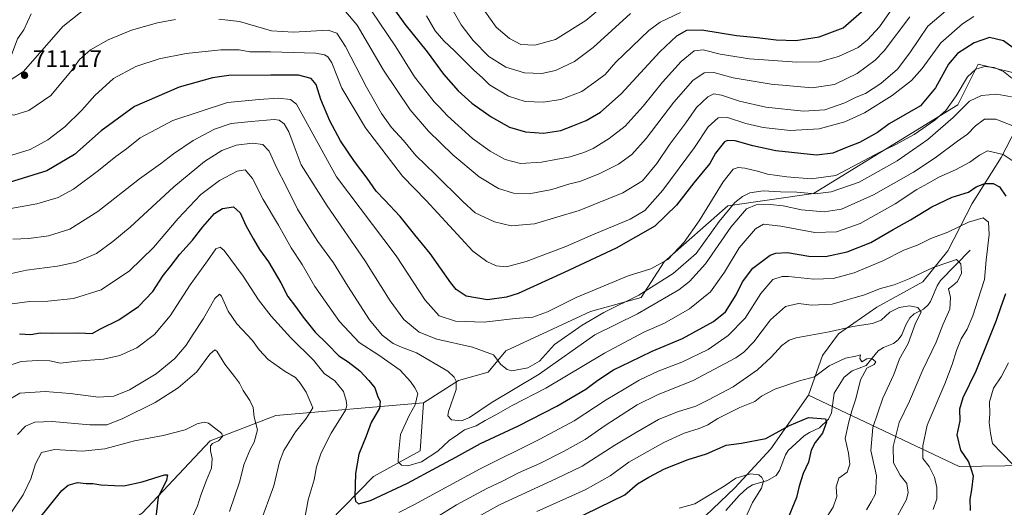
# Model space of a CAD drawing. Units: metres. Extents: x 631151 to 634602, y 4738933 to 4741312.
# Drawn here: x 631602 to 632017, y 4740205 to 4740410 of the extents above; entities that cross this region are included whole.
import ezdxf

# ---------------------------------------------------------------- set-up
doc = ezdxf.new("R2010")
doc.units = ezdxf.units.M
doc.header["$MEASUREMENT"] = 0
for name, color, linetype, lineweight in [('Arbolado forestal CxS', 92, 'Continuous', 0), ('Corriente natural lineal', 142, 'Continuous', 13), ('Curva de nivel maestra', 30, 'Continuous', 30), ('Curva de nivel normal', 30, 'Continuous', 0), ('Matorral CxS', 135, 'Continuous', 0), ('Pastizal CxS', 92, 'Continuous', 0), ('Punto de cota en terreno', 7, 'Continuous', 0), ('Rótulo de punto de cota en terreno', 7, 'Continuous', 0)]:
    doc.layers.add(name, color=color, linetype=linetype, lineweight=lineweight)
doc.styles.add('Style-Arial', font='txt')

# ---------------------------------------------------------------- blocks, each defined once
blk = doc.blocks.new('5PATER')
at = {"layer": 'Pastizal CxS', "linetype": 'Continuous', "lineweight": 0}
h = blk.add_hatch(color=51, dxfattribs=at)
edge = h.paths.add_edge_path()
edge.add_ellipse((0, 0), major_axis=(-0.11, -0.111), ratio=0.999422, start_angle=0, end_angle=360)

msp = doc.modelspace()

# ---------------------------------------------------------------- linework, layer by layer
at = {"layer": 'Arbolado forestal CxS', "color": 92, "linetype": 'Continuous', "lineweight": 0}
for points in [[(631709.2747, 4740481.0251, 737.6969), (631692.6343, 4740468.8633, 729.6207), (631678.0517, 4740444.3207, 721.6682), (631662.3443, 4740435.2621, 718.4007), (631643.6159, 4740425.5815, 715.2044), (631620.6083, 4740407.1579, 711.9302), (631603.9657, 4740388.2751, 710.3567), (631581.4891, 4740373.6787, 708.2183), (631565.1857, 4740364.0871, 706.8784), (631541.6973, 4740355.5405, 707.1926), (631527.0807, 4740341.6809, 707.3562), (631517.9543, 4740326.8181, 705.4564), (631516.2263, 4740325.8471, 705.557)], [(631643.6159, 4740425.5815, 715.2044), (631620.6083, 4740407.1579, 711.9302), (631603.9657, 4740388.2751, 710.3567), (631581.4891, 4740373.6787, 708.2183)], [(631732.7969, 4740198.4977, 671.581), (631751.5585, 4740217.6803, 676.3843), (631771.2319, 4740228.4089, 681.3891), (631772.5665, 4740248.7069, 680.1259), (631787.3129, 4740258.0535, 684.9548), (631799.9251, 4740261.5793, 688.3667), (631807.2653, 4740270.6063, 691.0151), (631843.0311, 4740287.1645, 693.2803), (631864.3833, 4740293.0401, 690.9366), (631873.9929, 4740307.9959, 696.225), (631900.9497, 4740331.7103, 692.8754), (631936.9831, 4740336.8385, 692.3073), (631997.8375, 4740374.2273, 695.6728), (632006.3791, 4740391.3201, 697.3149), (632033.0701, 4740384.9097, 699.4851), (632016.0341, 4740352.0481, 679.8696), (632003.8535, 4740332.6545, 673.8449), (631993.5951, 4740312.6787, 668.0959), (631983.1465, 4740299.6849, 664.6903), (631963.7411, 4740288.9845, 663.3117), (631947.5267, 4740277.7367, 660.4143), (631940.7843, 4740268.6567, 657.5409), (631934.8839, 4740251.9779, 653.8187), (631918.9803, 4740229.3053, 649.1956), (631903.8837, 4740212.9165, 644.4523), (631879.2669, 4740189.3713, 640.3005)], [(632033.0701, 4740384.9097, 699.4851), (632006.3791, 4740391.3201, 697.3149), (631997.8375, 4740374.2273, 695.6728), (631936.9831, 4740336.8385, 692.3073), (631900.9497, 4740331.7103, 692.8754), (631873.9929, 4740307.9959, 696.225), (631864.3833, 4740293.0401, 690.9366), (631843.0311, 4740287.1645, 693.2803), (631807.2653, 4740270.6063, 691.0151), (631799.9251, 4740261.5793, 688.3667), (631787.3129, 4740258.0535, 684.9548), (631772.5665, 4740248.7069, 680.1259)], [(632065.7113, 4740222.9009, 695.5796), (631998.4507, 4740221.8341, 673.2175), (631934.8839, 4740251.9779, 653.8187), (631940.7843, 4740268.6567, 657.5409), (631947.5267, 4740277.7367, 660.4143), (631963.7411, 4740288.9845, 663.3117), (631983.1465, 4740299.6849, 664.6903), (631993.5951, 4740312.6787, 668.0959), (632003.8535, 4740332.6545, 673.8449), (632016.0341, 4740352.0481, 679.8696), (632033.0701, 4740384.9097, 699.4851)], [(632033.0701, 4740384.9097, 699.4851), (632016.0341, 4740352.0481, 679.8696), (632003.8535, 4740332.6545, 673.8449), (631993.5951, 4740312.6787, 668.0959), (631983.1465, 4740299.6849, 664.6903), (631963.7411, 4740288.9845, 663.3117), (631947.5267, 4740277.7367, 660.4143), (631940.7843, 4740268.6567, 657.5409), (631934.8839, 4740251.9779, 653.8187)], [(632033.0701, 4740384.9097, 699.4851), (632016.0341, 4740352.0481, 679.8696), (632003.8535, 4740332.6545, 673.8449), (631993.5951, 4740312.6787, 668.0959), (631983.1465, 4740299.6849, 664.6903), (631963.7411, 4740288.9845, 663.3117), (631947.5267, 4740277.7367, 660.4143), (631940.7843, 4740268.6567, 657.5409), (631934.8839, 4740251.9779, 653.8187)], [(631934.8839, 4740251.9779, 653.8187), (631918.9803, 4740229.3053, 649.1956), (631903.8837, 4740212.9165, 644.4523), (631879.2669, 4740189.3713, 640.3005), (631856.8467, 4740189.3717, 642.3105), (631823.3771, 4740170.1233, 639.0157), (631800.6067, 4740166.3157, 642.2835), (631790.6531, 4740147.7089, 636.0283), (631773.5717, 4740131.6843, 634.9881), (631757.0649, 4740108.5757, 631.4301), (631744.8493, 4740090.4521, 626.5993)], [(631934.8839, 4740251.9779, 653.8187), (631918.9803, 4740229.3053, 649.1956), (631903.8837, 4740212.9165, 644.4523), (631879.2669, 4740189.3713, 640.3005), (631856.8467, 4740189.3717, 642.3105), (631823.3771, 4740170.1233, 639.0157), (631800.6067, 4740166.3157, 642.2835), (631790.6531, 4740147.7089, 636.0283), (631773.5717, 4740131.6843, 634.9881), (631757.0649, 4740108.5757, 631.4301), (631744.8493, 4740090.4521, 626.5993)], [(631879.2669, 4740189.3713, 640.3005), (631903.8837, 4740212.9165, 644.4523), (631918.9803, 4740229.3053, 649.1956), (631934.8839, 4740251.9779, 653.8187), (631998.4507, 4740221.8341, 673.2175), (632065.7113, 4740222.9009, 695.5796)], [(631934.8839, 4740251.9779, 653.8187), (631998.4507, 4740221.8341, 673.2175), (632065.7113, 4740222.9009, 695.5796), (632100.3255, 4740219.3231, 708.1505)], [(631934.8839, 4740251.9779, 653.8187), (631998.4507, 4740221.8341, 673.2175), (632065.7113, 4740222.9009, 695.5796), (632100.3255, 4740219.3231, 708.1505)], [(631772.5665, 4740248.7069, 680.1259), (631710.3779, 4740243.3661, 661.3347), (631682.6203, 4740232.6835, 653.3785), (631653.9993, 4740202.1941, 647.426), (631628.1697, 4740186.7477, 643.5447), (631617.4931, 4740160.0409, 638.2113), (631592.9375, 4740146.1535, 637.199)], [(631772.5665, 4740248.7069, 680.1259), (631771.2319, 4740228.4089, 681.3891), (631751.5585, 4740217.6803, 676.3843), (631732.7969, 4740198.4977, 671.581), (631712.5129, 4740199.5661, 666.2554), (631694.3525, 4740195.1335, 661.0747), (631687.0951, 4740177.6225, 661.0384), (631670.0135, 4740161.5989, 656.7911), (631645.4571, 4740151.9845, 647.9231), (631616.0147, 4740108.4803, 625.7512), (631609.8493, 4740097.2183, 622.7031)], [(631772.5665, 4740248.7069, 680.1259), (631771.2319, 4740228.4089, 681.3891), (631751.5585, 4740217.6803, 676.3843), (631732.7969, 4740198.4977, 671.581), (631712.5129, 4740199.5661, 666.2554), (631694.3525, 4740195.1335, 661.0747), (631687.0951, 4740177.6225, 661.0384), (631670.0135, 4740161.5989, 656.7911), (631645.4571, 4740151.9845, 647.9231), (631616.0147, 4740108.4803, 625.7512), (631609.8493, 4740097.2183, 622.7031)]]:
    msp.add_polyline3d(points, dxfattribs=at)
msp.add_polyline3d([(631609.8493, 4740097.2183, 622.7031), (631592.4161, 4740094.9485, 619.2102), (631566.6399, 4740094.0281, 630.7357), (631557.8249, 4740091.3843, 630.1814), (631574.9255, 4740115.2009, 630.8783), (631585.9729, 4740131.7707, 633.3529), (631592.9375, 4740146.1535, 637.199), (631617.4931, 4740160.0409, 638.2113), (631628.1697, 4740186.7477, 643.5447), (631653.9993, 4740202.1941, 647.426), (631682.6203, 4740232.6835, 653.3785), (631710.3779, 4740243.3661, 661.3347), (631772.5665, 4740248.7069, 680.1259), (631771.2319, 4740228.4089, 681.3891), (631751.5585, 4740217.6803, 676.3843), (631732.7969, 4740198.4977, 671.581), (631712.5129, 4740199.5661, 666.2554), (631694.3525, 4740195.1335, 661.0747), (631687.0951, 4740177.6225, 661.0384), (631670.0135, 4740161.5989, 656.7911), (631645.4571, 4740151.9845, 647.9231), (631616.0147, 4740108.4803, 625.7512)], close=True, dxfattribs=at)
at = {"layer": 'Corriente natural lineal', "color": 142, "linetype": 'Continuous', "lineweight": 13}
msp.add_polyline3d([(632003, 4740313, 666.9137), (631990.5602, 4740300.1611, 663.9178), (631989.1237, 4740297.9255, 663.3925), (631986.2595, 4740291.3237, 661.5524), (631985.2933, 4740289.9145, 661.2523), (631983.3992, 4740288.1761, 660.6217), (631979.4693, 4740286.2003, 660.0239), (631977.6682, 4740284.5409, 659.3993), (631975.9457, 4740281.5243, 658.7153), (631974.2622, 4740277.3254, 657.9213), (631972.7227, 4740275.2717, 657.4503), (631970.6792, 4740273.7253, 657.2085), (631966.5626, 4740272.0032, 656.8291), (631964.2236, 4740270.5265, 656.6229), (631959.175, 4740264.3405, 655.1951), (631953.3264, 4740262.2237, 653.6144), (631949.968, 4740259.5188, 653.3839), (631945.7676, 4740252.7041, 652.459), (631944.5934, 4740244.4753, 651.0888), (631943.3774, 4740241.7761, 650.3228), (631939.5322, 4740238.1132, 649.1676), (631935.323, 4740236.256, 648.8079), (631933.0702, 4740234.7961, 648.6748), (631926.2542, 4740228.6242, 648.1852), (631925.1453, 4740226.7424, 647.8397), (631922.6337, 4740220.1983, 646.2614), (631921.2406, 4740218.1332, 645.8071), (631917.576, 4740215.9509, 645.258), (631911.3341, 4740214.2052, 644.349), (631909.0696, 4740212.8109, 643.6483), (631905.7041, 4740209.7085, 643.2178), (631900.0479, 4740203.3038, 641.7428)], dxfattribs=at)
at = {"layer": 'Curva de nivel maestra', "color": 30, "linetype": 'Continuous', "lineweight": 30, "flags": 128}
for points, elevation in [([(631760.16, 4740414.6501), (631764.74, 4740408.1301), (631774.19, 4740396.5001), (631781, 4740387.1201), (631787.22, 4740380.1001), (631792.99, 4740374.9401), (631801.06, 4740369.1801), (631808.89, 4740364.7601), (631815.55, 4740362.8101), (631823.22, 4740362.2901), (631830.55, 4740363.3601), (631835.55, 4740365.2901), (631841.22, 4740367.6101), (631847.22, 4740371.1401), (631855.88, 4740378.8301), (631872.21, 4740396.4701), (631879.32, 4740403.2601), (631883.65, 4740405.6001), (631889.92, 4740405.7601), (631904.52, 4740403.4501), (631913.18, 4740402.5901), (631921.21, 4740401.5601), (631929.56, 4740401.3001), (631939.32, 4740402.7801), (631949.45, 4740406.6001), (631958.34, 4740414.3901)], 725), ([(632022.26, 4740397.4101), (632017.11, 4740401.1001), (632011.19, 4740402.5401), (632004.75, 4740400.2401), (631997.7, 4740395.8601), (631993.92, 4740391.2801), (631988.4, 4740381.2801), (631982.09, 4740373.7701), (631968.87, 4740366.2001), (631963.91, 4740362.5901), (631956.36, 4740358.3001), (631950.91, 4740356.2201), (631945.2, 4740353.7801), (631938.2, 4740353.0201), (631921.18, 4740354.7501), (631911.47, 4740356.8701), (631903.95, 4740359.0201), (631900.79, 4740359.2101), (631899.44, 4740358.5501), (631895.66, 4740353.8201), (631893.29, 4740349.4801), (631886.56, 4740341.2801), (631879.27, 4740331.8901), (631870.14, 4740323.0201), (631853.88, 4740313.8401), (631831.89, 4740303.5401), (631812.55, 4740294.7501), (631807.63, 4740293.1501), (631799.65, 4740292.0001), (631790.57, 4740293.6001), (631786.37, 4740296.4601), (631784.09, 4740299.1701), (631775.38, 4740311.5601), (631768.96, 4740319.4701), (631762.72, 4740327.1101), (631756.17, 4740334.2201), (631752.71, 4740337.7601), (631748.9, 4740343.2901), (631743.58, 4740350.3001), (631737.68, 4740359.0601), (631733.12, 4740367.5101), (631729.38, 4740376.4301), (631727.4, 4740382.6901), (631725.27, 4740385.2801), (631719.85, 4740386.6501), (631708.2, 4740386.7001), (631690.57, 4740386.5901), (631683.72, 4740385.5001), (631669.66, 4740381.6201), (631650.79, 4740373.4201), (631636.78, 4740363.2601), (631625.44, 4740353.3301), (631613.82, 4740346.3301), (631597.9, 4740341.4201)], 700), ([(631602.38, 4740277.7701), (631607.12, 4740277.5001), (631610.98, 4740278.1401), (631615.97, 4740278.0701), (631627.35, 4740278.1801), (631632.92, 4740277.8601), (631636.4, 4740279.8401), (631644.15, 4740283.6801), (631652.54, 4740289.2901), (631658.5, 4740295.6201), (631662.85, 4740302.2601), (631665.78, 4740305.9501), (631669.9, 4740311.2901), (631675.24, 4740317.1701), (631679.64, 4740322.8201), (631684.57, 4740328.3901), (631687.91, 4740330.5901), (631692.58, 4740331.1601), (631695.28, 4740328.7401), (631697.66, 4740323.3501), (631701.02, 4740317.6301), (631703.48, 4740313.2501), (631707.24, 4740308.0901), (631712.48, 4740299.1901), (631715.46, 4740293.4301), (631718.72, 4740289.2801), (631721.82, 4740284.7001), (631727, 4740278.5101), (631732.03, 4740273.5901), (631736.88, 4740268.5001), (631740.88, 4740265.9901), (631745.8, 4740262.2001), (631749.52, 4740258.0601), (631752.06, 4740255.0301), (631753.17, 4740251.6301), (631754.38, 4740249.3001), (631754.04, 4740246.4101), (631750.6, 4740240.4201), (631748.47, 4740234.6801), (631745.36, 4740227.1301), (631743.88, 4740218.9501), (631743.6, 4740209.0901), (631743.97, 4740207.3101), (631745.22, 4740206.0801), (631750.23, 4740207.4901), (631765.9, 4740214.8401), (631778.33, 4740221.6501), (631786.3, 4740225.8201), (631796.59, 4740231.6201), (631812.65, 4740239.0601), (631828.8, 4740247.2401), (631841.02, 4740254.3801), (631846.12, 4740258.2601), (631852.68, 4740262.5501), (631859.7, 4740265.9501), (631869.02, 4740270.4101), (631881.74, 4740275.7301), (631894.88, 4740282.9601), (631899.88, 4740287.0301), (631904.46, 4740294.1401), (631907.11, 4740299.5701), (631911.39, 4740305.3801), (631918.78, 4740310.8201), (631921.11, 4740311.7101), (631926.01, 4740311.9501), (631935.06, 4740310.4401), (631942, 4740310.2401), (631951.2, 4740312.2601), (631961.2, 4740316.2601), (631970.53, 4740321.7101), (631977.87, 4740325.7101), (631986.92, 4740331.2401), (631995.43, 4740335.2401), (632002.26, 4740337.3701), (632005.52, 4740339.5801), (632009.16, 4740341.1201), (632012.75, 4740341.0401), (632015.39, 4740339.5801), (632018.01, 4740335.7101)], 675), ([(632017.96, 4740294.6001), (632015.91, 4740289.1201), (632014, 4740283.2901), (632010.83, 4740275.6201), (632005.43, 4740261.9601), (631999.93, 4740250.8201), (631998.59, 4740246.0501), (631998.73, 4740241.1501), (631997.43, 4740235.1601), (631998.89, 4740228.7601), (632002.26, 4740223.7901), (632003.27, 4740221.0601), (632004.31, 4740218.0001), (632003.64, 4740212.1001), (632002.85, 4740208.1701), (632002.98, 4740203.3001)], 675), ([(631835.22, 4740199.1501), (631857.46, 4740209.9601), (631862.76, 4740214.5601), (631867.52, 4740217.3401), (631874.21, 4740220.8301), (631884.21, 4740224.8201), (631891.88, 4740227.2601), (631900.24, 4740230.7901), (631906.65, 4740231.6901), (631916.9, 4740233.6401), (631926.86, 4740239.1901), (631934.95, 4740242.5401), (631942.04, 4740241.9101), (631942.43, 4740240.5201), (631940.8, 4740235.9601), (631937.64, 4740232.0101), (631935.97, 4740228.7101), (631934.86, 4740223.6301), (631932.66, 4740218.9701), (631930.94, 4740213.6301), (631929.86, 4740208.8501), (631925.67, 4740198.5201)], 650), ([(631609.71, 4740198.8301), (631620.12, 4740211.7601), (631622.9, 4740213.9801), (631626.79, 4740215.1401), (631630.42, 4740214.7701), (631633.22, 4740214.7301), (631636.64, 4740214.0801), (631642.37, 4740213.8601), (631646.34, 4740213.7501), (631653.99, 4740215.4001), (631663.44, 4740218.4201), (631664.72, 4740218.3801), (631664.21, 4740216.1701), (631660.78, 4740208.9201), (631659.69, 4740199.3001)], 650)]:
    msp.add_lwpolyline(points, dxfattribs=dict(at, elevation=elevation))
at = {"layer": 'Curva de nivel normal', "color": 30, "linetype": 'Continuous', "lineweight": 0, "flags": 128}
for points, elevation in [([(631973.02, 4740418.8301), (631964.75, 4740407.0801), (631959.69, 4740401.5201), (631955.87, 4740398.3901), (631947.53, 4740394.5101), (631939.53, 4740392.3601), (631929.91, 4740392.1601), (631910.04, 4740393.5701), (631897.66, 4740395.5201), (631890.51, 4740397.3301), (631886.72, 4740396.9001), (631881.27, 4740392.4601), (631873.32, 4740383.7801), (631865.26, 4740373.6001), (631857.56, 4740365.1901), (631850.89, 4740359.9401), (631844.07, 4740355.7301), (631840.14, 4740354.1501), (631834.46, 4740352.2401), (631822.37, 4740349.9701), (631813.43, 4740349.4801), (631807.07, 4740351.2001), (631800.64, 4740354.6301), (631793.22, 4740360.0601), (631782.67, 4740369.5201), (631779.15, 4740373.3201), (631777.06, 4740375.4401), (631774.18, 4740379.1701), (631768.88, 4740386.0001), (631760.91, 4740398.5601), (631750.74, 4740413.7901)], 720), ([(631798.42, 4740413.6801), (631803.17, 4740406.9401), (631808.83, 4740402.1001), (631813.59, 4740399.6601), (631819.56, 4740399.3401), (631828.22, 4740401.7601), (631841.08, 4740409.6401), (631853.01, 4740419.8001)], 740), ([(631686.39, 4740410.3301), (631695.04, 4740409.3001), (631708.47, 4740405.3201), (631717.84, 4740404.8401), (631732.42, 4740405.6801), (631736.12, 4740404.3101), (631739.72, 4740398.7701), (631748.54, 4740381.6701), (631754.85, 4740370.5301), (631759.05, 4740364.6701), (631764.11, 4740359.1401), (631769.36, 4740352.9101), (631777.58, 4740344.9401), (631789.16, 4740333.4301), (631794.43, 4740328.6501), (631802.52, 4740324.9501), (631809.55, 4740323.2801), (631819.38, 4740324.0401), (631838.21, 4740329.6801), (631856.65, 4740337.0801), (631864.94, 4740342.1201), (631870.93, 4740349.5001), (631876.5, 4740357.6701), (631883.14, 4740366.6101), (631887.66, 4740373.1201), (631892.49, 4740377.5801), (631894.98, 4740378.8001), (631898.2, 4740378.2201), (631905.74, 4740375.6901), (631916.9, 4740373.2001), (631932.78, 4740371.5201), (631941.84, 4740372.0501), (631950.2, 4740375.0801), (631955.04, 4740377.3601), (631958.87, 4740378.9301), (631965.33, 4740383.1301), (631972.38, 4740389.1601), (631977.62, 4740396.1201), (631985.25, 4740407.2701), (631997.22, 4740417.5501)], 710), ([(631785.07, 4740413.8201), (631788.47, 4740407.8601), (631793.52, 4740401.2401), (631800.11, 4740394.5701), (631807.34, 4740390.0101), (631815.14, 4740387.6001), (631822.48, 4740387.3401), (631828.2, 4740388.6901), (631836.22, 4740392.3901), (631844.08, 4740398.3301), (631859.81, 4740412.6401)], 735), ([(631607.26, 4740412.5201), (631604.08, 4740405.8201), (631601.42, 4740401.9101), (631599.29, 4740395.8801), (631596.88, 4740390.0701), (631595.79, 4740383.4301), (631593.63, 4740377.4501), (631593.76, 4740373.3501), (631596.48, 4740370.8201), (631599.98, 4740369.8801), (631606.3, 4740371.7601), (631615.58, 4740378.1201), (631624.58, 4740388.9001), (631627.66, 4740393.3101), (631632.22, 4740397.3401), (631639.66, 4740401.5501), (631649.58, 4740405.5601), (631660.42, 4740408.7301), (631668.08, 4740410.0801)], 710), ([(631597.2, 4740352.4001), (631606.8, 4740355.3301), (631614.22, 4740359.4501), (631621.42, 4740364.9301), (631628.58, 4740371.9601), (631634.02, 4740378.1601), (631641.99, 4740385.3001), (631651.34, 4740390.3101), (631661.24, 4740393.5701), (631672.57, 4740395.7601), (631687.24, 4740397.3001), (631694.91, 4740397.3801), (631699.47, 4740396.4701), (631708.15, 4740396.5401), (631727.19, 4740396.0001), (631730.84, 4740395.2301), (631732.25, 4740394.4201), (631733.92, 4740391.8201), (631738.24, 4740381.1901), (631748.19, 4740364.4801), (631763.81, 4740344.1701), (631773.8, 4740333.8601), (631793.37, 4740312.5201), (631799.28, 4740308.1801), (631803.3, 4740306.4301), (631807.55, 4740306.0101), (631815.89, 4740308.1401), (631832.55, 4740314.5201), (631843.83, 4740319.4401), (631859.65, 4740326.0801), (631865.9, 4740329.6801), (631873.54, 4740338.2001), (631886.81, 4740356.2301), (631892.62, 4740364.9301), (631896.78, 4740368.6401), (631900.74, 4740368.9001), (631908.49, 4740366.3001), (631915.8, 4740364.5901), (631927.17, 4740363.3701), (631939.44, 4740364.1401), (631950.24, 4740367.0901), (631958.53, 4740370.8801), (631970.2, 4740378.1401), (631978.33, 4740384.4301), (631982.73, 4740389.5501), (631990.68, 4740400.2401), (631999.76, 4740408.3101), (632004.58, 4740411.3301)], 705), ([(631739.77, 4740413.4701), (631744.71, 4740407.7501), (631755.74, 4740388.7801), (631767.01, 4740372.0601), (631774.65, 4740363.0301), (631785.02, 4740353.0701), (631796.13, 4740343.8501), (631804.25, 4740338.9701), (631810.61, 4740337.0001), (631817.11, 4740336.6901), (631826.71, 4740338.5501), (631834.23, 4740340.9001), (631838.55, 4740341.9601), (631846.71, 4740345.0901), (631854.75, 4740349.1901), (631860.41, 4740353.2701), (631866.43, 4740359.9501), (631878.15, 4740375.2801), (631886.08, 4740384.4301), (631890.92, 4740387.7201), (631894.94, 4740387.8301), (631903.18, 4740385.5801), (631919.14, 4740382.8801), (631936.5, 4740381.4101), (631945.8, 4740382.7501), (631955.46, 4740387.4201), (631962.93, 4740392.9301), (631966.78, 4740396.8601), (631977.65, 4740411.2701)], 715), ([(631880.96, 4740413.0401), (631872.43, 4740408.9801), (631867.65, 4740405.4901), (631853.74, 4740392.1401), (631849.14, 4740386.9101), (631845.99, 4740384.5001), (631839.38, 4740379.7501), (631830.54, 4740376.4701), (631823.02, 4740375.3101), (631815.52, 4740375.5401), (631808.41, 4740377.8001), (631800.48, 4740382.5401), (631797.43, 4740385.4901), (631793.8, 4740388.8501), (631785.66, 4740396.9501), (631781.12, 4740401.1201), (631777.57, 4740405.3801), (631773.87, 4740411.6901)], 730), ([(631595.62, 4740329.9001), (631609.59, 4740332.5301), (631618.65, 4740335.1701), (631625.11, 4740338.6101), (631635.65, 4740346.5801), (631642.87, 4740352.4701), (631647.48, 4740355.6701), (631653.13, 4740360.3201), (631666.88, 4740367.6501), (631689.98, 4740375.2001), (631703.4, 4740376.4401), (631711.35, 4740377.0301), (631716.5, 4740376.3601), (631719.03, 4740374.4801), (631736, 4740343.9201), (631761.13, 4740310.6001), (631773.3, 4740291.9001), (631779.16, 4740285.3301), (631786.04, 4740283.1001), (631798.22, 4740282.6201), (631811.19, 4740284.1401), (631818.76, 4740284.7801), (631824.83, 4740286.9401), (631837.01, 4740292.9801), (631858.81, 4740302.1001), (631868.36, 4740305.0801), (631875.54, 4740309.0601), (631882.54, 4740316.4001), (631888.8, 4740325.3601), (631898.9, 4740341.8101), (631903.16, 4740347.0501), (631905.22, 4740347.7701), (631908.03, 4740347.4801), (631913.41, 4740346.2101), (631917.67, 4740344.9301), (631925.78, 4740343.8601), (631935.95, 4740343.0701), (631946.41, 4740344.4901), (631965.26, 4740354.3201), (631971.44, 4740357.2901), (631979.42, 4740361.6901), (631988.09, 4740367.7201), (631992.73, 4740371.8101), (631997.09, 4740377.9501), (632001.87, 4740385.9501), (632005.37, 4740389.1801), (632009.19, 4740390.3401), (632013.19, 4740389.9601), (632017.06, 4740388.2301), (632020.59, 4740385.4001)], 695), ([(631599.52, 4740317.5601), (631606.21, 4740317.9201), (631614.61, 4740318.9801), (631623.54, 4740321.8801), (631635.3, 4740329.2001), (631652.88, 4740343.0801), (631661.7, 4740349.3201), (631667.3, 4740353.6101), (631675.47, 4740359.1401), (631684.57, 4740363.9201), (631691.57, 4740366.2801), (631699.91, 4740367.2001), (631709.72, 4740368.0501), (631711.74, 4740367.6901), (631713.89, 4740366.1801), (631715.82, 4740362.8601), (631718.07, 4740356.7201), (631721.03, 4740348.8701), (631731.96, 4740331.6201), (631747.9, 4740308.6101), (631758.55, 4740291.6001), (631764.3, 4740283.7801), (631770.74, 4740278.5001), (631778.27, 4740275.5201), (631793.32, 4740272.1001), (631802.12, 4740268.9501), (631805.15, 4740264.8901), (631807.87, 4740262.7101), (631809.79, 4740262.2101), (631816.55, 4740263.3901), (631821.55, 4740266.1601), (631827.88, 4740273.2901), (631839.55, 4740281.3801), (631848.59, 4740286.7101), (631863.35, 4740294.0401), (631877.91, 4740303.1601), (631887.54, 4740311.5501), (631897.21, 4740325.0601), (631903.82, 4740332.9901), (631907.04, 4740335.6301), (631910.13, 4740337.1601), (631915.84, 4740337.9501), (631923.09, 4740337.5401), (631929.97, 4740337.3901), (631937.72, 4740336.7701), (631944.4, 4740337.5601), (631956.2, 4740341.6801), (631972.22, 4740350.6001), (631985.17, 4740359.5601), (631995.87, 4740368.8601), (632002.78, 4740375.7701), (632007.78, 4740378.1401), (632014.22, 4740378.6501), (632020.51, 4740377.6001)], 690), ([(631597.7, 4740302.8201), (631605.3, 4740304.5801), (631618.36, 4740306.3001), (631626.21, 4740307.8901), (631634.78, 4740311.5401), (631641.67, 4740316.6001), (631649, 4740322.7301), (631667.31, 4740339.7001), (631680.35, 4740350.3801), (631687.59, 4740354.9701), (631693.66, 4740357.1801), (631700.57, 4740357.9801), (631704.91, 4740357.5101), (631707.52, 4740354.6001), (631710.84, 4740347.4601), (631714.54, 4740340.2201), (631719.45, 4740330.2901), (631723.88, 4740323.2801), (631728.03, 4740316.6001), (631734.63, 4740307.6601), (631740.71, 4740297.7901), (631749.78, 4740283.6301), (631755.2, 4740277.1501), (631759.76, 4740273.7001), (631763.38, 4740272.0601), (631769.64, 4740269.7301), (631782.92, 4740261.9601), (631785.48, 4740259.4601), (631786.34, 4740257.8501), (631786.41, 4740254.3001), (631783.15, 4740244.9701), (631782.89, 4740243.1401), (631784.34, 4740241.5901), (631788.65, 4740241.1701), (631792.03, 4740242.4601), (631801.06, 4740248.6301), (631821.34, 4740260.8001), (631844.81, 4740277.2901), (631862.79, 4740286.1601), (631880.21, 4740296.3001), (631884.69, 4740299.7301), (631891.47, 4740307.2301), (631902.13, 4740322.7201), (631908.72, 4740330.3801), (631912.81, 4740332.0601), (631918.79, 4740332.2301), (631924.26, 4740331.6101), (631931.9, 4740330.0101), (631941.56, 4740329.1001), (631948.79, 4740330.3001), (631962.26, 4740336.3001), (631979.09, 4740345.8901), (631988.26, 4740351.9001), (631997.63, 4740358.9301), (632001.92, 4740361.8401), (632005.29, 4740365.3901), (632009.1, 4740368.1301), (632013.79, 4740368.1001), (632022.37, 4740364.7901)], 685), ([(631597.18, 4740290.0701), (631606.58, 4740291.3601), (631614.25, 4740291.5301), (631625.12, 4740292.5701), (631636.71, 4740296.2801), (631648.68, 4740304.3201), (631658.83, 4740314.0601), (631669.14, 4740326.3401), (631678.8, 4740336.4001), (631686.69, 4740342.3401), (631694.11, 4740346.2901), (631697.43, 4740346.7601), (631700.49, 4740343.2001), (631705.09, 4740334.3801), (631711.42, 4740323.5201), (631716.89, 4740313.9601), (631721.43, 4740306.9601), (631726.76, 4740297.6201), (631737.17, 4740283.0001), (631745.56, 4740274.1401), (631753.73, 4740268.7901), (631762.76, 4740262.4301), (631767.17, 4740257.6701), (631768.89, 4740254.9701), (631770.2, 4740252.5501), (631769.16, 4740247.8801), (631766.59, 4740243.3101), (631762.9, 4740235.3001), (631762.03, 4740226.9401), (631761.99, 4740223.9001), (631763.32, 4740222.4901), (631765.96, 4740222.1601), (631771.8, 4740223.8901), (631778.67, 4740228.3001), (631783.42, 4740232.7701), (631786.94, 4740235.1901), (631789.9, 4740237.2701), (631794.75, 4740238.9501), (631798.61, 4740241.2101), (631803.16, 4740243.6301), (631809.97, 4740247.5401), (631824.17, 4740254.9101), (631848.88, 4740269.5501), (631865.54, 4740278.4001), (631874.21, 4740282.2201), (631884.7, 4740288.3001), (631893.54, 4740295.4501), (631899.51, 4740303.7801), (631905.66, 4740313.9301), (631912.56, 4740321.9301), (631915.96, 4740323.9401), (631923.26, 4740323.1001), (631937.58, 4740320.4001), (631946.65, 4740320.6801), (631956.7, 4740324.2401), (631971.47, 4740332.4801), (631980.52, 4740338.4801), (631985.2, 4740341.1001), (631989.87, 4740343.7801), (631996.87, 4740346.8601), (632002.86, 4740350.1001), (632006.91, 4740352.9901), (632010.39, 4740354.8201), (632016.95, 4740353.2201), (632022.81, 4740349.2801)], 680), ([(631762.16, 4740202.5201), (631768.6, 4740205.6601), (631796.44, 4740220.9001), (631821.71, 4740233.3701), (631836.11, 4740241.1101), (631849.62, 4740249.9501), (631857.24, 4740254.4401), (631863.54, 4740258.2401), (631871.54, 4740262.0601), (631881.54, 4740265.7801), (631892.54, 4740271.1901), (631901.03, 4740276.9801), (631908.15, 4740284.3201), (631914.77, 4740294.6901), (631919.86, 4740300.6001), (631923.74, 4740301.9101), (631926.44, 4740301.9301), (631937.14, 4740300.7001), (631945.35, 4740301.0501), (631954.2, 4740303.3601), (631966.25, 4740308.5501), (631975.07, 4740313.0201), (631981.05, 4740315.2401), (631986.4, 4740317.8701), (631993.61, 4740320.5201), (632002.31, 4740324.7501), (632008.5, 4740326.6601), (632010.78, 4740324.8301), (632011.04, 4740319.6101), (632009.78, 4740308.7201), (632009.08, 4740300.6501), (632006.24, 4740291.9601), (632004.21, 4740285.2901), (632001.71, 4740279.7401), (631999.28, 4740275.7001), (631997.32, 4740270.7601), (631995.5, 4740264.8801), (631992.31, 4740256.6301), (631984.89, 4740239.3001), (631983.06, 4740230.5601), (631983.03, 4740225.2601), (631985.76, 4740221.8101), (631987.95, 4740217.4201), (631989.01, 4740213.0901), (631988.92, 4740208.1901), (631987.4, 4740203.7701)], 670), ([(631595.55, 4740263.5501), (631602.98, 4740266.1301), (631609.92, 4740266.4401), (631615.08, 4740266.3001), (631619.58, 4740265.4501), (631626.58, 4740266.1801), (631637.74, 4740267.0801), (631644.65, 4740268.5501), (631651.83, 4740271.7801), (631659.18, 4740277.3901), (631665.84, 4740285.3601), (631674.32, 4740298.3901), (631681.6, 4740308.4201), (631685.11, 4740313.5101), (631686.96, 4740314.1801), (631688.57, 4740312.8301), (631696.58, 4740301.9801), (631703, 4740292.0501), (631708.4, 4740285.1201), (631716.72, 4740276.1101), (631726.26, 4740266.6601), (631730.8, 4740261.0501), (631735.17, 4740257.8901), (631738.92, 4740253.4801), (631739.97, 4740249.6301), (631740.32, 4740247.4901), (631739.67, 4740245.6301), (631733.7, 4740235.9701), (631729.45, 4740227.6401), (631727.54, 4740221.6701), (631726.48, 4740216.3101), (631723.98, 4740207.8301), (631722.66, 4740201.0001)], 670), ([(631777.28, 4740199.9101), (631786.54, 4740205.7201), (631799.26, 4740212.6301), (631805.84, 4740215.7201), (631812.66, 4740219.2001), (631821.59, 4740223.0801), (631831.95, 4740228.2601), (631840.74, 4740233.2801), (631849.16, 4740239.1501), (631862.7, 4740247.8001), (631871.3, 4740252.0601), (631886.24, 4740258.0501), (631904.2, 4740267.6001), (631907.67, 4740269.9901), (631911.86, 4740274.4201), (631918.87, 4740283.5901), (631925.14, 4740289.3001), (631930.67, 4740290.5601), (631936.09, 4740289.8201), (631944.85, 4740290.1801), (631958.45, 4740294.1801), (631965.24, 4740296.8301), (631970.95, 4740298.3801), (631977.27, 4740300.8601), (631987.47, 4740305.7001), (631994.4, 4740308.1101), (631997.25, 4740309.0401), (631999.16, 4740307.2301), (631999.34, 4740303.3401), (631997.69, 4740299.7301), (631995.68, 4740298.0401), (631993.9, 4740296.7001), (631994.74, 4740293.0601), (631994.48, 4740288.1201), (631991.46, 4740281.5001), (631988.64, 4740274.2401), (631983.05, 4740262.5401), (631977.42, 4740249.3201), (631973.08, 4740240.4001), (631970.57, 4740230.3001), (631970.67, 4740223.3601), (631973.5, 4740218.2301), (631976.29, 4740214.7001), (631976.96, 4740210.8801), (631976.25, 4740207.9701), (631970.14, 4740196.9701)], 665), ([(631596.48, 4740249.0901), (631602.46, 4740252.7001), (631613.1, 4740253.5001), (631623.73, 4740252.6401), (631635.66, 4740251.0401), (631642.14, 4740251.4701), (631648.7, 4740254.1701), (631659.98, 4740260.9301), (631667.82, 4740267.2901), (631672.6, 4740272.9601), (631675.53, 4740277.6201), (631679.81, 4740284.1401), (631684.64, 4740292.6701), (631686.61, 4740294.4401), (631687.44, 4740293.6701), (631690.3, 4740287.3501), (631693.94, 4740281.9901), (631700.53, 4740274.9501), (631703.31, 4740271.0601), (631707.08, 4740266.9401), (631714.3, 4740261.9001), (631718.71, 4740259.3501), (631720.58, 4740256.9801), (631723.11, 4740253.2201), (631724.87, 4740249.2901), (631725.92, 4740246.6401), (631723.13, 4740242.0201), (631718.65, 4740236.4001), (631713.7, 4740228.6301), (631711.86, 4740223.8401), (631709.48, 4740213.7801), (631703.81, 4740198.0001)], 665), ([(631787.9, 4740196.5001), (631804.66, 4740205.6701), (631828.64, 4740216.8601), (631839.49, 4740222.0101), (631853.2, 4740230.7901), (631861.97, 4740235.9901), (631871.6, 4740241.6601), (631879.62, 4740244.9301), (631887.42, 4740247.2601), (631892.76, 4740249.9501), (631903.08, 4740255.3701), (631913.35, 4740262.6401), (631919.18, 4740267.9301), (631923.6, 4740272.8401), (631926.79, 4740275.1401), (631929.64, 4740276.0601), (631943.54, 4740278.6501), (631953.53, 4740280.8101), (631961.87, 4740282.0601), (631965.53, 4740283.4801), (631969.15, 4740286.8001), (631973.1, 4740288.8401), (631977.49, 4740289.5401), (631980.96, 4740288.9001), (631982.34, 4740286.9201), (631980, 4740282.2101), (631976.91, 4740273.6501), (631973.29, 4740267.2201), (631970.79, 4740260.6301), (631966.25, 4740250.6301), (631961.97, 4740238.3001), (631961.21, 4740228.6301), (631963.5, 4740217.9701), (631963.18, 4740210.3001), (631961.24, 4740206.9701), (631959.32, 4740203.6401)], 660), ([(631601.48, 4740235.4101), (631604.79, 4740238.9001), (631608.77, 4740240.5801), (631616.09, 4740240.8201), (631632, 4740239.3801), (631639.19, 4740239.4701), (631645.57, 4740241.9601), (631659.54, 4740248.8101), (631669.26, 4740255.0001), (631677.05, 4740261.7501), (631682.61, 4740269.1801), (631684.61, 4740271.0001), (631685.46, 4740270.5101), (631688.83, 4740264.9501), (631692.95, 4740259.8201), (631694.99, 4740257.0001), (631696.55, 4740253.8301), (631699.45, 4740249.7301), (631700.79, 4740246.7401), (631701.28, 4740242.6501), (631702.57, 4740237.2601), (631701.28, 4740232.0701), (631699.51, 4740228.9901), (631698.2, 4740225.6301), (631696.88, 4740222.6301), (631695.2, 4740215.6301), (631690.84, 4740202.8801)], 660), ([(631941.25, 4740198.4301), (631945.3, 4740204.7501), (631946.9, 4740209.3001), (631946.48, 4740213.3001), (631947.69, 4740216.9701), (631951.2, 4740219.5201), (631952.34, 4740222.8401), (631951.7, 4740227.5201), (631950.32, 4740233.6301), (631951.87, 4740240.6301), (631953.14, 4740245.3001), (631954.82, 4740250.3001), (631956.75, 4740258.4001), (631959.44, 4740263.3101), (631962.63, 4740264.8601), (631963.29, 4740265.9701), (631961.54, 4740267.3001), (631959.53, 4740267.2601), (631957.43, 4740265.9201), (631956.55, 4740267.3001), (631956.85, 4740268.9001), (631954.9, 4740268.2901), (631950.53, 4740267.4601), (631943.53, 4740264.2101), (631937.42, 4740259.6401), (631931.08, 4740257.9001), (631920.66, 4740254.4901), (631915.08, 4740251.4601), (631912.2, 4740249.3001), (631905.88, 4740246.6501), (631896.71, 4740242.0501), (631892.51, 4740239.4101), (631888.78, 4740237.8601), (631882.54, 4740235.9601), (631873.88, 4740232.0401), (631866.88, 4740228.0301), (631859.22, 4740223.6901), (631851.22, 4740217.9701), (631840.81, 4740212.1001), (631820.36, 4740202.9001)], 655), ([(632019.12, 4740265.5201), (632016.09, 4740259.6301), (632012.87, 4740254.9001), (632011.2, 4740249.0801), (632011.3, 4740244.0801), (632010.98, 4740240.4301), (632011.57, 4740235.9101), (632012.51, 4740231.5501), (632016.24, 4740227.6901), (632021.34, 4740222.4801)], 680), ([(631675.36, 4740200.9701), (631677.39, 4740205.3001), (631678.75, 4740209.8401), (631681.18, 4740216.1201), (631683.31, 4740221.1701), (631683.51, 4740225.1801), (631682.76, 4740228.4201), (631682.78, 4740230.5401), (631683.65, 4740231.5101), (631686.26, 4740232.6301), (631687.88, 4740234.4401), (631687.63, 4740235.7901), (631681.95, 4740240.1001), (631680.11, 4740240.5601), (631677.22, 4740239.8801), (631672.15, 4740237.2801), (631662.86, 4740234.9001), (631650.79, 4740232.6601), (631638.35, 4740229.3301), (631628.77, 4740228.3901), (631617.06, 4740228.9701), (631611.54, 4740227.7501), (631609.05, 4740223.0601), (631607.05, 4740216.7401), (631603.8, 4740209.9201), (631598.36, 4740201.8201)], 655), ([(631880.35, 4740204.2801), (631887.03, 4740206.1601), (631894.37, 4740210.6901), (631899.3, 4740213.6401), (631904.25, 4740216.9501), (631910.48, 4740218.7501), (631913.94, 4740218.3201), (631915.28, 4740217.2701), (631915.85, 4740215.8101), (631915.1, 4740212.7801), (631911.28, 4740206.6901), (631907.2, 4740197.6801)], 645)]:
    msp.add_lwpolyline(points, dxfattribs=dict(at, elevation=elevation))
at = {"layer": 'Matorral CxS', "color": 135, "linetype": 'Continuous', "lineweight": 0}
for points in [[(631709.2747, 4740481.0251, 737.6969), (631692.6343, 4740468.8633, 729.6207), (631678.0517, 4740444.3207, 721.6682), (631662.3443, 4740435.2621, 718.4007), (631643.6159, 4740425.5815, 715.2044), (631620.6083, 4740407.1579, 711.9302), (631603.9657, 4740388.2751, 710.3567), (631581.4891, 4740373.6787, 708.2183), (631565.1857, 4740364.0871, 706.8784), (631541.6973, 4740355.5405, 707.1926), (631527.0807, 4740341.6809, 707.3562), (631517.9543, 4740326.8181, 705.4564), (631516.2263, 4740325.8471, 705.557)], [(631581.4891, 4740373.6787, 708.2183), (631603.9657, 4740388.2751, 710.3567), (631620.6083, 4740407.1579, 711.9302), (631643.6159, 4740425.5815, 715.2044)], [(632033.0701, 4740384.9097, 699.4851), (632006.3791, 4740391.3201, 697.3149), (631997.8375, 4740374.2273, 695.6728), (631936.9831, 4740336.8385, 692.3073), (631900.9497, 4740331.7103, 692.8754), (631873.9929, 4740307.9959, 696.225), (631864.3833, 4740293.0401, 690.9366), (631843.0311, 4740287.1645, 693.2803), (631807.2653, 4740270.6063, 691.0151), (631799.9251, 4740261.5793, 688.3667), (631787.3129, 4740258.0535, 684.9548), (631772.5665, 4740248.7069, 680.1259), (631710.3779, 4740243.3661, 661.3347), (631682.6203, 4740232.6835, 653.3785), (631653.9993, 4740202.1941, 647.426), (631628.1697, 4740186.7477, 643.5447), (631617.4931, 4740160.0409, 638.2113), (631592.9375, 4740146.1535, 637.199)], [(632033.0701, 4740384.9097, 699.4851), (632006.3791, 4740391.3201, 697.3149), (631997.8375, 4740374.2273, 695.6728), (631936.9831, 4740336.8385, 692.3073), (631900.9497, 4740331.7103, 692.8754), (631873.9929, 4740307.9959, 696.225), (631864.3833, 4740293.0401, 690.9366), (631843.0311, 4740287.1645, 693.2803), (631807.2653, 4740270.6063, 691.0151), (631799.9251, 4740261.5793, 688.3667), (631787.3129, 4740258.0535, 684.9548), (631772.5665, 4740248.7069, 680.1259)], [(631772.5665, 4740248.7069, 680.1259), (631710.3779, 4740243.3661, 661.3347), (631682.6203, 4740232.6835, 653.3785), (631653.9993, 4740202.1941, 647.426), (631628.1697, 4740186.7477, 643.5447), (631617.4931, 4740160.0409, 638.2113), (631592.9375, 4740146.1535, 637.199)]]:
    msp.add_polyline3d(points, dxfattribs=at)

# ---------------------------------------------------------------- block references
at = {"layer": 'Punto de cota en terreno', "color": 7, "linetype": 'Continuous', "lineweight": 0, "xscale": 10, "yscale": 10, "zscale": 10}
msp.add_blockref('5PATER', (631604.44, 4740386.63, 711.17), dxfattribs=at)

# ---------------------------------------------------------------- texts
at = {"layer": 'Rótulo de punto de cota en terreno', "color": 7, "linetype": 'Continuous', "lineweight": 0, "style": 'Style-Arial'}
msp.add_text('711,17', height=7, dxfattribs=at).set_placement((631607.9678, 4740390.1578))

doc.saveas('drawing.dxf')
